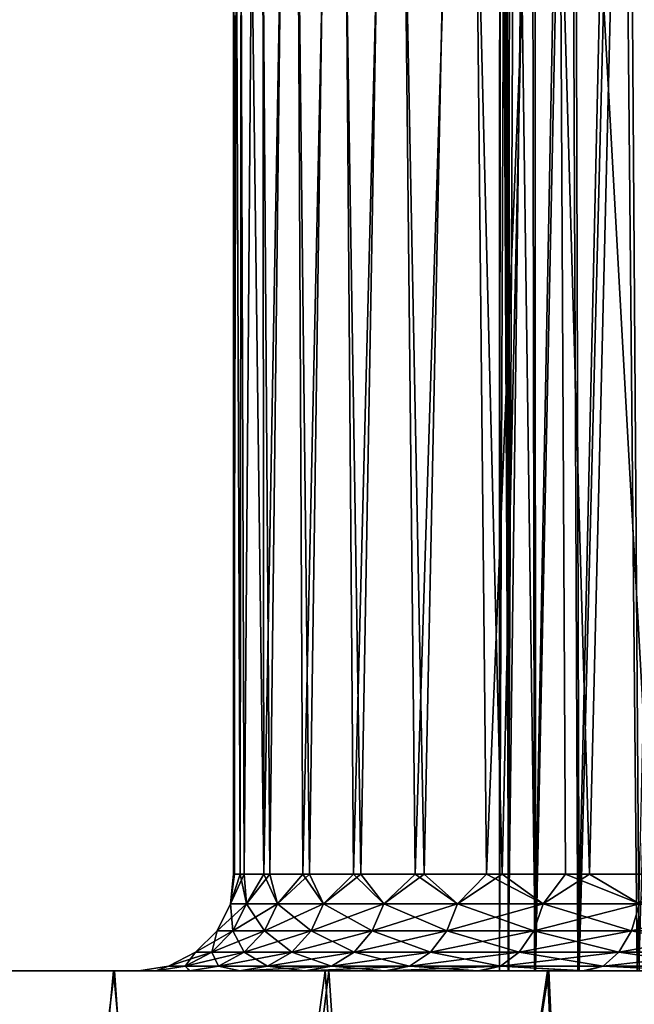
# Model space of a CAD drawing. Units: inches. Extents: x 466 to 549, y -38 to 66.
# Drawn here: x 483 to 490, y 46 to 56 of the extents above; entities that cross this region are included whole.
import ezdxf

# ---------------------------------------------------------------- set-up
doc = ezdxf.new("R2010")
doc.units = ezdxf.units.IN
doc.header["$MEASUREMENT"] = 0
doc.layers.add('285', color=7, linetype='Continuous')

msp = doc.modelspace()

# ---------------------------------------------------------------- linework, layer by layer
at = {"layer": '285', "color": 253, "linetype": 'Continuous', "true_color": 0x999999}
for points in [[(488.302, 65.33, 118.4), (488.315, 65.33, 118.989), (488.301, 46.08, 118.515), (488.302, 65.33, 118.4)], [(488.396, 46.08, 117.342), (488.302, 65.33, 118.4), (488.301, 46.08, 118.515), (488.396, 46.08, 117.342)], [(488.315, 65.33, 118.989), (488.374, 65.33, 119.574), (488.301, 46.08, 118.515), (488.315, 65.33, 118.989)], [(488.301, 46.08, 118.515), (488.374, 65.33, 119.574), (488.391, 46.08, 119.688), (488.301, 46.08, 118.515)], [(488.334, 65.33, 117.819), (488.302, 65.33, 118.4), (488.396, 46.08, 117.342), (488.334, 65.33, 117.819)], [(488.408, 65.33, 117.263), (488.334, 65.33, 117.819), (488.396, 46.08, 117.342), (488.408, 65.33, 117.263)], [(488.374, 65.33, 119.574), (488.48, 65.33, 120.159), (488.391, 46.08, 119.688), (488.374, 65.33, 119.574)], [(488.48, 65.33, 120.159), (488.629, 65.33, 120.724), (488.391, 46.08, 119.688), (488.48, 65.33, 120.159)], [(488.391, 46.08, 119.688), (488.629, 65.33, 120.724), (488.662, 46.08, 120.829), (488.391, 46.08, 119.688)], [(488.672, 46.08, 116.2), (488.408, 65.33, 117.263), (488.396, 46.08, 117.342), (488.672, 46.08, 116.2)], [(488.665, 65.33, 116.219), (488.408, 65.33, 117.263), (488.672, 46.08, 116.2), (488.665, 65.33, 116.219)], [(488.629, 65.33, 120.724), (489.025, 65.33, 121.744), (488.662, 46.08, 120.829), (488.629, 65.33, 120.724)], [(488.662, 46.08, 120.829), (489.025, 65.33, 121.744), (489.109, 46.08, 121.915), (488.662, 46.08, 120.829)], [(489.068, 65.33, 115.223), (488.665, 65.33, 116.219), (488.672, 46.08, 116.2), (489.068, 65.33, 115.223)], [(489.124, 46.08, 115.112), (489.068, 65.33, 115.223), (488.672, 46.08, 116.2), (489.124, 46.08, 115.112)], [(489.025, 65.33, 121.744), (489.539, 65.33, 122.656), (489.109, 46.08, 121.915), (489.025, 65.33, 121.744)], [(489.607, 65.33, 114.299), (489.068, 65.33, 115.223), (489.124, 46.08, 115.112), (489.607, 65.33, 114.299)], [(489.109, 46.08, 121.915), (489.539, 65.33, 122.656), (489.722, 46.08, 122.921), (489.109, 46.08, 121.915)], [(489.743, 46.08, 114.108), (489.607, 65.33, 114.299), (489.124, 46.08, 115.112), (489.743, 46.08, 114.108)], [(489.539, 65.33, 122.656), (490.161, 65.33, 123.473), (489.722, 46.08, 122.921), (489.539, 65.33, 122.656)], [(490.269, 65.33, 113.464), (489.607, 65.33, 114.299), (489.743, 46.08, 114.108), (490.269, 65.33, 113.464)], [(485.661, 47.08, 117.032), (485.552, 47.08, 118.349), (485.603, 64.83, 117.498), (485.661, 47.08, 117.032)], [(485.552, 47.08, 118.349), (485.563, 47.08, 119.031), (485.552, 64.83, 118.694), (485.552, 47.08, 118.349)], [(485.603, 64.83, 117.498), (485.552, 47.08, 118.349), (485.552, 64.83, 118.694), (485.603, 64.83, 117.498)], [(485.563, 47.08, 119.031), (485.62, 47.08, 119.72), (485.552, 64.83, 118.694), (485.563, 47.08, 119.031)], [(485.552, 64.83, 118.694), (485.62, 47.08, 119.72), (485.636, 64.83, 119.852), (485.552, 64.83, 118.694)], [(485.798, 64.83, 116.292), (485.661, 47.08, 117.032), (485.603, 64.83, 117.498), (485.798, 64.83, 116.292)], [(485.62, 47.08, 119.72), (485.865, 47.08, 121.049), (485.636, 64.83, 119.852), (485.62, 47.08, 119.72)], [(485.636, 64.83, 119.852), (485.865, 47.08, 121.049), (485.846, 64.83, 120.971), (485.636, 64.83, 119.852)], [(485.927, 47.08, 115.776), (485.661, 47.08, 117.032), (485.798, 64.83, 116.292), (485.927, 47.08, 115.776)], [(486.133, 64.83, 115.124), (485.927, 47.08, 115.776), (485.798, 64.83, 116.292), (486.133, 64.83, 115.124)], [(485.846, 64.83, 120.971), (485.865, 47.08, 121.049), (486.181, 64.83, 122.068), (485.846, 64.83, 120.971)], [(485.865, 47.08, 121.049), (486.266, 47.08, 122.29), (486.181, 64.83, 122.068), (485.865, 47.08, 121.049)], [(486.335, 47.08, 114.597), (485.927, 47.08, 115.776), (486.133, 64.83, 115.124), (486.335, 47.08, 114.597)], [(486.587, 64.83, 114.038), (486.335, 47.08, 114.597), (486.133, 64.83, 115.124), (486.587, 64.83, 114.038)], [(486.181, 64.83, 122.068), (486.266, 47.08, 122.29), (486.653, 64.83, 123.153), (486.181, 64.83, 122.068)], [(486.266, 47.08, 122.29), (486.792, 47.08, 123.418), (486.653, 64.83, 123.153), (486.266, 47.08, 122.29)], [(486.866, 47.08, 113.506), (486.335, 47.08, 114.597), (486.587, 64.83, 114.038), (486.866, 47.08, 113.506)], [(487.176, 64.83, 112.99), (486.866, 47.08, 113.506), (486.587, 64.83, 114.038), (487.176, 64.83, 112.99)], [(486.653, 64.83, 123.153), (486.792, 47.08, 123.418), (487.242, 64.83, 124.168), (486.653, 64.83, 123.153)], [(486.792, 47.08, 123.418), (487.427, 47.08, 124.44), (487.242, 64.83, 124.168), (486.792, 47.08, 123.418)], [(487.52, 47.08, 112.487), (486.866, 47.08, 113.506), (487.176, 64.83, 112.99), (487.52, 47.08, 112.487)], [(487.886, 64.83, 112.015), (487.52, 47.08, 112.487), (487.176, 64.83, 112.99), (487.886, 64.83, 112.015)], [(487.242, 64.83, 124.168), (487.427, 47.08, 124.44), (487.988, 64.83, 125.164), (487.242, 64.83, 124.168)], [(487.427, 47.08, 124.44), (488.164, 47.08, 125.365), (487.988, 64.83, 125.164), (487.427, 47.08, 124.44)], [(488.327, 47.08, 111.514), (487.52, 47.08, 112.487), (487.886, 64.83, 112.015), (488.327, 47.08, 111.514)], [(488.72, 64.83, 111.117), (488.327, 47.08, 111.514), (487.886, 64.83, 112.015), (488.72, 64.83, 111.117)], [(487.988, 64.83, 125.164), (488.164, 47.08, 125.365), (488.89, 64.83, 126.099), (487.988, 64.83, 125.164)], [(488.164, 47.08, 125.365), (488.982, 47.08, 126.182), (488.89, 64.83, 126.099), (488.164, 47.08, 125.365)], [(489.229, 47.08, 110.663), (488.327, 47.08, 111.514), (488.72, 64.83, 111.117), (489.229, 47.08, 110.663)], [(489.658, 64.83, 110.323), (489.229, 47.08, 110.663), (488.72, 64.83, 111.117), (489.658, 64.83, 110.323)], [(488.982, 47.08, 126.182), (489.879, 47.08, 126.895), (488.89, 64.83, 126.099), (488.982, 47.08, 126.182)], [(488.89, 64.83, 126.099), (489.879, 47.08, 126.895), (489.935, 64.83, 126.934), (488.89, 64.83, 126.099)], [(490.199, 47.08, 109.945), (489.229, 47.08, 110.663), (489.658, 64.83, 110.323), (490.199, 47.08, 109.945)], [(490.778, 64.83, 109.594), (490.199, 47.08, 109.945), (489.658, 64.83, 110.323), (490.778, 64.83, 109.594)], [(485.685, 46.772, 116.599), (485.522, 46.772, 117.882), (485.661, 47.08, 117.032), (485.685, 46.772, 116.599)], [(485.522, 46.772, 117.882), (485.522, 46.772, 119.175), (485.552, 47.08, 118.349), (485.522, 46.772, 117.882)], [(485.661, 47.08, 117.032), (485.522, 46.772, 117.882), (485.552, 47.08, 118.349), (485.661, 47.08, 117.032)], [(485.522, 46.772, 119.175), (485.685, 46.772, 120.459), (485.62, 47.08, 119.72), (485.522, 46.772, 119.175)], [(485.552, 47.08, 118.349), (485.522, 46.772, 119.175), (485.563, 47.08, 119.031), (485.552, 47.08, 118.349)], [(485.563, 47.08, 119.031), (485.522, 46.772, 119.175), (485.62, 47.08, 119.72), (485.563, 47.08, 119.031)], [(485.62, 47.08, 119.72), (485.685, 46.772, 120.459), (485.865, 47.08, 121.049), (485.62, 47.08, 119.72)], [(485.927, 47.08, 115.776), (485.685, 46.772, 116.599), (485.661, 47.08, 117.032), (485.927, 47.08, 115.776)], [(486.006, 46.772, 115.346), (485.685, 46.772, 116.599), (485.927, 47.08, 115.776), (486.006, 46.772, 115.346)], [(485.685, 46.772, 120.459), (486.006, 46.772, 121.711), (485.865, 47.08, 121.049), (485.685, 46.772, 120.459)], [(485.865, 47.08, 121.049), (486.006, 46.772, 121.711), (486.266, 47.08, 122.29), (485.865, 47.08, 121.049)], [(486.335, 47.08, 114.597), (486.006, 46.772, 115.346), (485.927, 47.08, 115.776), (486.335, 47.08, 114.597)], [(486.482, 46.772, 114.144), (486.006, 46.772, 115.346), (486.335, 47.08, 114.597), (486.482, 46.772, 114.144)], [(486.006, 46.772, 121.711), (486.482, 46.772, 122.914), (486.266, 47.08, 122.29), (486.006, 46.772, 121.711)], [(486.266, 47.08, 122.29), (486.482, 46.772, 122.914), (486.792, 47.08, 123.418), (486.266, 47.08, 122.29)], [(486.866, 47.08, 113.506), (486.482, 46.772, 114.144), (486.335, 47.08, 114.597), (486.866, 47.08, 113.506)], [(487.105, 46.772, 113.011), (486.482, 46.772, 114.144), (486.866, 47.08, 113.506), (487.105, 46.772, 113.011)], [(486.482, 46.772, 122.914), (487.105, 46.772, 124.047), (486.792, 47.08, 123.418), (486.482, 46.772, 122.914)], [(486.792, 47.08, 123.418), (487.105, 46.772, 124.047), (487.427, 47.08, 124.44), (486.792, 47.08, 123.418)], [(487.52, 47.08, 112.487), (487.105, 46.772, 113.011), (486.866, 47.08, 113.506), (487.52, 47.08, 112.487)], [(487.865, 46.772, 111.964), (487.105, 46.772, 113.011), (487.52, 47.08, 112.487), (487.865, 46.772, 111.964)], [(487.105, 46.772, 124.047), (487.865, 46.772, 125.093), (487.427, 47.08, 124.44), (487.105, 46.772, 124.047)], [(487.427, 47.08, 124.44), (487.865, 46.772, 125.093), (488.164, 47.08, 125.365), (487.427, 47.08, 124.44)], [(488.327, 47.08, 111.514), (487.865, 46.772, 111.964), (487.52, 47.08, 112.487), (488.327, 47.08, 111.514)], [(488.751, 46.772, 111.021), (487.865, 46.772, 111.964), (488.327, 47.08, 111.514), (488.751, 46.772, 111.021)], [(487.865, 46.772, 125.093), (488.751, 46.772, 126.036), (488.164, 47.08, 125.365), (487.865, 46.772, 125.093)], [(488.164, 47.08, 125.365), (488.751, 46.772, 126.036), (488.982, 47.08, 126.182), (488.164, 47.08, 125.365)], [(489.229, 47.08, 110.663), (488.751, 46.772, 111.021), (488.327, 47.08, 111.514), (489.229, 47.08, 110.663)], [(489.747, 46.772, 110.197), (488.751, 46.772, 111.021), (489.229, 47.08, 110.663), (489.747, 46.772, 110.197)], [(488.751, 46.772, 126.036), (489.747, 46.772, 126.861), (488.982, 47.08, 126.182), (488.751, 46.772, 126.036)], [(488.982, 47.08, 126.182), (489.747, 46.772, 126.861), (489.879, 47.08, 126.895), (488.982, 47.08, 126.182)], [(490.199, 47.08, 109.945), (489.747, 46.772, 110.197), (489.229, 47.08, 110.663), (490.199, 47.08, 109.945)], [(485.545, 46.493, 116.572), (485.381, 46.493, 117.873), (485.685, 46.772, 116.599), (485.545, 46.493, 116.572)], [(485.381, 46.493, 117.873), (485.381, 46.493, 119.184), (485.522, 46.772, 117.882), (485.381, 46.493, 117.873)], [(485.685, 46.772, 116.599), (485.381, 46.493, 117.873), (485.522, 46.772, 117.882), (485.685, 46.772, 116.599)], [(485.381, 46.493, 119.184), (485.545, 46.493, 120.485), (485.522, 46.772, 119.175), (485.381, 46.493, 119.184)], [(485.522, 46.772, 117.882), (485.381, 46.493, 119.184), (485.522, 46.772, 119.175), (485.522, 46.772, 117.882)], [(485.522, 46.772, 119.175), (485.545, 46.493, 120.485), (485.685, 46.772, 120.459), (485.522, 46.772, 119.175)], [(485.871, 46.493, 115.302), (485.545, 46.493, 116.572), (486.006, 46.772, 115.346), (485.871, 46.493, 115.302)], [(486.006, 46.772, 115.346), (485.545, 46.493, 116.572), (485.685, 46.772, 116.599), (486.006, 46.772, 115.346)], [(485.545, 46.493, 120.485), (485.871, 46.493, 121.755), (485.685, 46.772, 120.459), (485.545, 46.493, 120.485)], [(485.685, 46.772, 120.459), (485.871, 46.493, 121.755), (486.006, 46.772, 121.711), (485.685, 46.772, 120.459)], [(486.354, 46.493, 114.083), (485.871, 46.493, 115.302), (486.482, 46.772, 114.144), (486.354, 46.493, 114.083)], [(486.482, 46.772, 114.144), (485.871, 46.493, 115.302), (486.006, 46.772, 115.346), (486.482, 46.772, 114.144)], [(485.871, 46.493, 121.755), (486.354, 46.493, 122.974), (486.006, 46.772, 121.711), (485.871, 46.493, 121.755)], [(486.006, 46.772, 121.711), (486.354, 46.493, 122.974), (486.482, 46.772, 122.914), (486.006, 46.772, 121.711)], [(486.985, 46.493, 112.934), (486.354, 46.493, 114.083), (487.105, 46.772, 113.011), (486.985, 46.493, 112.934)], [(487.105, 46.772, 113.011), (486.354, 46.493, 114.083), (486.482, 46.772, 114.144), (487.105, 46.772, 113.011)], [(486.354, 46.493, 122.974), (486.985, 46.493, 124.123), (486.482, 46.772, 122.914), (486.354, 46.493, 122.974)], [(486.482, 46.772, 122.914), (486.985, 46.493, 124.123), (487.105, 46.772, 124.047), (486.482, 46.772, 122.914)], [(487.756, 46.493, 111.874), (486.985, 46.493, 112.934), (487.865, 46.772, 111.964), (487.756, 46.493, 111.874)], [(487.865, 46.772, 111.964), (486.985, 46.493, 112.934), (487.105, 46.772, 113.011), (487.865, 46.772, 111.964)], [(486.985, 46.493, 124.123), (487.756, 46.493, 125.184), (487.105, 46.772, 124.047), (486.985, 46.493, 124.123)], [(487.105, 46.772, 124.047), (487.756, 46.493, 125.184), (487.865, 46.772, 125.093), (487.105, 46.772, 124.047)], [(488.654, 46.493, 110.918), (487.756, 46.493, 111.874), (488.751, 46.772, 111.021), (488.654, 46.493, 110.918)], [(488.751, 46.772, 111.021), (487.756, 46.493, 111.874), (487.865, 46.772, 111.964), (488.751, 46.772, 111.021)], [(487.756, 46.493, 125.184), (488.654, 46.493, 126.14), (487.865, 46.772, 125.093), (487.756, 46.493, 125.184)], [(487.865, 46.772, 125.093), (488.654, 46.493, 126.14), (488.751, 46.772, 126.036), (487.865, 46.772, 125.093)], [(489.664, 46.493, 110.082), (488.654, 46.493, 110.918), (489.747, 46.772, 110.197), (489.664, 46.493, 110.082)], [(489.747, 46.772, 110.197), (488.654, 46.493, 110.918), (488.751, 46.772, 111.021), (489.747, 46.772, 110.197)], [(488.654, 46.493, 126.14), (489.664, 46.493, 126.975), (488.751, 46.772, 126.036), (488.654, 46.493, 126.14)], [(488.751, 46.772, 126.036), (489.664, 46.493, 126.975), (489.747, 46.772, 126.861), (488.751, 46.772, 126.036)], [(490.771, 46.493, 109.38), (489.664, 46.493, 110.082), (490.839, 46.772, 109.504), (490.771, 46.493, 109.38)], [(490.839, 46.772, 109.504), (489.664, 46.493, 110.082), (489.747, 46.772, 110.197), (490.839, 46.772, 109.504)], [(489.664, 46.493, 126.975), (490.771, 46.493, 127.678), (489.747, 46.772, 126.861), (489.664, 46.493, 126.975)], [(485.328, 46.271, 116.531), (485.16, 46.271, 117.859), (485.545, 46.493, 116.572), (485.328, 46.271, 116.531)], [(485.16, 46.271, 117.859), (485.16, 46.271, 119.198), (485.381, 46.493, 117.873), (485.16, 46.271, 117.859)], [(485.545, 46.493, 116.572), (485.16, 46.271, 117.859), (485.381, 46.493, 117.873), (485.545, 46.493, 116.572)], [(485.16, 46.271, 119.198), (485.328, 46.271, 120.527), (485.381, 46.493, 119.184), (485.16, 46.271, 119.198)], [(485.381, 46.493, 117.873), (485.16, 46.271, 119.198), (485.381, 46.493, 119.184), (485.381, 46.493, 117.873)], [(485.661, 46.271, 115.234), (485.328, 46.271, 116.531), (485.871, 46.493, 115.302), (485.661, 46.271, 115.234)], [(485.871, 46.493, 115.302), (485.328, 46.271, 116.531), (485.545, 46.493, 116.572), (485.871, 46.493, 115.302)], [(485.328, 46.271, 120.527), (485.661, 46.271, 121.824), (485.545, 46.493, 120.485), (485.328, 46.271, 120.527)], [(485.381, 46.493, 119.184), (485.328, 46.271, 120.527), (485.545, 46.493, 120.485), (485.381, 46.493, 119.184)], [(485.545, 46.493, 120.485), (485.661, 46.271, 121.824), (485.871, 46.493, 121.755), (485.545, 46.493, 120.485)], [(486.153, 46.271, 113.989), (485.661, 46.271, 115.234), (486.354, 46.493, 114.083), (486.153, 46.271, 113.989)], [(486.354, 46.493, 114.083), (485.661, 46.271, 115.234), (485.871, 46.493, 115.302), (486.354, 46.493, 114.083)], [(485.661, 46.271, 121.824), (486.153, 46.271, 123.068), (485.871, 46.493, 121.755), (485.661, 46.271, 121.824)], [(485.871, 46.493, 121.755), (486.153, 46.271, 123.068), (486.354, 46.493, 122.974), (485.871, 46.493, 121.755)], [(486.799, 46.271, 112.816), (486.153, 46.271, 113.989), (486.985, 46.493, 112.934), (486.799, 46.271, 112.816)], [(486.985, 46.493, 112.934), (486.153, 46.271, 113.989), (486.354, 46.493, 114.083), (486.985, 46.493, 112.934)], [(486.153, 46.271, 123.068), (486.799, 46.271, 124.242), (486.354, 46.493, 122.974), (486.153, 46.271, 123.068)], [(486.354, 46.493, 122.974), (486.799, 46.271, 124.242), (486.985, 46.493, 124.123), (486.354, 46.493, 122.974)], [(487.586, 46.271, 111.733), (486.799, 46.271, 112.816), (487.756, 46.493, 111.874), (487.586, 46.271, 111.733)], [(487.756, 46.493, 111.874), (486.799, 46.271, 112.816), (486.985, 46.493, 112.934), (487.756, 46.493, 111.874)], [(486.799, 46.271, 124.242), (487.586, 46.271, 125.325), (486.985, 46.493, 124.123), (486.799, 46.271, 124.242)], [(486.985, 46.493, 124.123), (487.586, 46.271, 125.325), (487.756, 46.493, 125.184), (486.985, 46.493, 124.123)], [(488.502, 46.271, 110.757), (487.586, 46.271, 111.733), (488.654, 46.493, 110.918), (488.502, 46.271, 110.757)], [(488.654, 46.493, 110.918), (487.586, 46.271, 111.733), (487.756, 46.493, 111.874), (488.654, 46.493, 110.918)], [(487.586, 46.271, 125.325), (488.502, 46.271, 126.301), (487.756, 46.493, 125.184), (487.586, 46.271, 125.325)], [(487.756, 46.493, 125.184), (488.502, 46.271, 126.301), (488.654, 46.493, 126.14), (487.756, 46.493, 125.184)], [(489.534, 46.271, 109.903), (488.502, 46.271, 110.757), (489.664, 46.493, 110.082), (489.534, 46.271, 109.903)], [(489.664, 46.493, 110.082), (488.502, 46.271, 110.757), (488.654, 46.493, 110.918), (489.664, 46.493, 110.082)], [(488.502, 46.271, 126.301), (489.534, 46.271, 127.155), (488.654, 46.493, 126.14), (488.502, 46.271, 126.301)], [(488.654, 46.493, 126.14), (489.534, 46.271, 127.155), (489.664, 46.493, 126.975), (488.654, 46.493, 126.14)], [(490.664, 46.271, 109.186), (489.534, 46.271, 109.903), (490.771, 46.493, 109.38), (490.664, 46.271, 109.186)], [(490.771, 46.493, 109.38), (489.534, 46.271, 109.903), (489.664, 46.493, 110.082), (490.771, 46.493, 109.38)], [(489.534, 46.271, 127.155), (490.664, 46.271, 127.872), (489.664, 46.493, 126.975), (489.534, 46.271, 127.155)], [(489.664, 46.493, 126.975), (490.664, 46.271, 127.872), (490.771, 46.493, 127.678), (489.664, 46.493, 126.975)], [(485.053, 46.129, 116.479), (484.881, 46.129, 117.842), (485.328, 46.271, 116.531), (485.053, 46.129, 116.479)], [(484.881, 46.129, 117.842), (484.881, 46.129, 119.216), (485.16, 46.271, 117.859), (484.881, 46.129, 117.842)], [(485.328, 46.271, 116.531), (484.881, 46.129, 117.842), (485.16, 46.271, 117.859), (485.328, 46.271, 116.531)], [(484.881, 46.129, 119.216), (485.053, 46.129, 120.579), (485.16, 46.271, 119.198), (484.881, 46.129, 119.216)], [(485.16, 46.271, 117.859), (484.881, 46.129, 119.216), (485.16, 46.271, 119.198), (485.16, 46.271, 117.859)], [(485.395, 46.129, 115.148), (485.053, 46.129, 116.479), (485.661, 46.271, 115.234), (485.395, 46.129, 115.148)], [(485.661, 46.271, 115.234), (485.053, 46.129, 116.479), (485.328, 46.271, 116.531), (485.661, 46.271, 115.234)], [(485.053, 46.129, 120.579), (485.395, 46.129, 121.91), (485.328, 46.271, 120.527), (485.053, 46.129, 120.579)], [(485.16, 46.271, 119.198), (485.053, 46.129, 120.579), (485.328, 46.271, 120.527), (485.16, 46.271, 119.198)], [(485.328, 46.271, 120.527), (485.395, 46.129, 121.91), (485.661, 46.271, 121.824), (485.328, 46.271, 120.527)], [(485.901, 46.129, 113.87), (485.395, 46.129, 115.148), (486.153, 46.271, 113.989), (485.901, 46.129, 113.87)], [(486.153, 46.271, 113.989), (485.395, 46.129, 115.148), (485.661, 46.271, 115.234), (486.153, 46.271, 113.989)], [(485.395, 46.129, 121.91), (485.901, 46.129, 123.187), (485.661, 46.271, 121.824), (485.395, 46.129, 121.91)], [(485.661, 46.271, 121.824), (485.901, 46.129, 123.187), (486.153, 46.271, 123.068), (485.661, 46.271, 121.824)], [(486.563, 46.129, 112.666), (485.901, 46.129, 113.87), (486.799, 46.271, 112.816), (486.563, 46.129, 112.666)], [(486.799, 46.271, 112.816), (485.901, 46.129, 113.87), (486.153, 46.271, 113.989), (486.799, 46.271, 112.816)], [(485.901, 46.129, 123.187), (486.563, 46.129, 124.391), (486.153, 46.271, 123.068), (485.901, 46.129, 123.187)], [(486.153, 46.271, 123.068), (486.563, 46.129, 124.391), (486.799, 46.271, 124.242), (486.153, 46.271, 123.068)], [(487.37, 46.129, 111.555), (486.563, 46.129, 112.666), (487.586, 46.271, 111.733), (487.37, 46.129, 111.555)], [(487.586, 46.271, 111.733), (486.563, 46.129, 112.666), (486.799, 46.271, 112.816), (487.586, 46.271, 111.733)], [(486.563, 46.129, 124.391), (487.37, 46.129, 125.503), (486.799, 46.271, 124.242), (486.563, 46.129, 124.391)], [(486.799, 46.271, 124.242), (487.37, 46.129, 125.503), (487.586, 46.271, 125.325), (486.799, 46.271, 124.242)], [(488.311, 46.129, 110.553), (487.37, 46.129, 111.555), (488.502, 46.271, 110.757), (488.311, 46.129, 110.553)], [(488.502, 46.271, 110.757), (487.37, 46.129, 111.555), (487.586, 46.271, 111.733), (488.502, 46.271, 110.757)], [(487.37, 46.129, 125.503), (488.311, 46.129, 126.505), (487.586, 46.271, 125.325), (487.37, 46.129, 125.503)], [(487.586, 46.271, 125.325), (488.311, 46.129, 126.505), (488.502, 46.271, 126.301), (487.586, 46.271, 125.325)], [(489.37, 46.129, 109.677), (488.311, 46.129, 110.553), (489.534, 46.271, 109.903), (489.37, 46.129, 109.677)], [(489.534, 46.271, 109.903), (488.311, 46.129, 110.553), (488.502, 46.271, 110.757), (489.534, 46.271, 109.903)], [(488.311, 46.129, 126.505), (489.37, 46.129, 127.38), (488.502, 46.271, 126.301), (488.311, 46.129, 126.505)], [(488.502, 46.271, 126.301), (489.37, 46.129, 127.38), (489.534, 46.271, 127.155), (488.502, 46.271, 126.301)], [(490.53, 46.129, 108.941), (489.37, 46.129, 109.677), (490.664, 46.271, 109.186), (490.53, 46.129, 108.941)], [(490.664, 46.271, 109.186), (489.37, 46.129, 109.677), (489.534, 46.271, 109.903), (490.664, 46.271, 109.186)], [(489.37, 46.129, 127.38), (490.53, 46.129, 128.117), (489.534, 46.271, 127.155), (489.37, 46.129, 127.38)], [(489.534, 46.271, 127.155), (490.53, 46.129, 128.117), (490.664, 46.271, 127.872), (489.534, 46.271, 127.155)], [(484.748, 46.08, 116.432), (484.573, 46.08, 117.83), (484.881, 46.129, 117.842), (484.748, 46.08, 116.432)], [(484.573, 46.08, 117.83), (484.573, 46.08, 119.236), (484.881, 46.129, 119.216), (484.573, 46.08, 117.83)], [(484.881, 46.129, 117.842), (484.573, 46.08, 117.83), (484.881, 46.129, 119.216), (484.881, 46.129, 117.842)], [(484.573, 46.08, 119.236), (484.75, 46.08, 120.636), (484.881, 46.129, 119.216), (484.573, 46.08, 119.236)], [(485.097, 46.08, 115.068), (484.748, 46.08, 116.432), (485.053, 46.129, 116.479), (485.097, 46.08, 115.068)], [(485.053, 46.129, 116.479), (484.748, 46.08, 116.432), (484.881, 46.129, 117.842), (485.053, 46.129, 116.479)], [(484.75, 46.08, 120.636), (485.102, 46.08, 122.005), (485.053, 46.129, 120.579), (484.75, 46.08, 120.636)], [(484.881, 46.129, 119.216), (484.75, 46.08, 120.636), (485.053, 46.129, 120.579), (484.881, 46.129, 119.216)], [(485.395, 46.129, 115.148), (485.097, 46.08, 115.068), (485.053, 46.129, 116.479), (485.395, 46.129, 115.148)], [(485.053, 46.129, 120.579), (485.102, 46.08, 122.005), (485.395, 46.129, 121.91), (485.053, 46.129, 120.579)], [(485.612, 46.08, 113.759), (485.097, 46.08, 115.068), (485.395, 46.129, 115.148), (485.612, 46.08, 113.759)], [(485.102, 46.08, 122.005), (485.621, 46.08, 123.318), (485.395, 46.129, 121.91), (485.102, 46.08, 122.005)], [(485.901, 46.129, 113.87), (485.612, 46.08, 113.759), (485.395, 46.129, 115.148), (485.901, 46.129, 113.87)], [(485.395, 46.129, 121.91), (485.621, 46.08, 123.318), (485.901, 46.129, 123.187), (485.395, 46.129, 121.91)], [(486.29, 46.08, 112.52), (485.612, 46.08, 113.759), (485.901, 46.129, 113.87), (486.29, 46.08, 112.52)], [(485.621, 46.08, 123.318), (486.305, 46.08, 124.561), (486.563, 46.129, 124.391), (485.621, 46.08, 123.318)], [(485.901, 46.129, 123.187), (485.621, 46.08, 123.318), (486.563, 46.129, 124.391), (485.901, 46.129, 123.187)], [(486.563, 46.129, 112.666), (486.29, 46.08, 112.52), (485.901, 46.129, 113.87), (486.563, 46.129, 112.666)], [(487.117, 46.08, 111.377), (486.29, 46.08, 112.52), (486.563, 46.129, 112.666), (487.117, 46.08, 111.377)], [(486.305, 46.08, 124.561), (487.137, 46.08, 125.705), (487.37, 46.129, 125.503), (486.305, 46.08, 124.561)], [(486.563, 46.129, 124.391), (486.305, 46.08, 124.561), (487.37, 46.129, 125.503), (486.563, 46.129, 124.391)], [(487.37, 46.129, 111.555), (487.117, 46.08, 111.377), (486.563, 46.129, 112.666), (487.37, 46.129, 111.555)], [(488.079, 46.08, 110.348), (487.117, 46.08, 111.377), (487.37, 46.129, 111.555), (488.079, 46.08, 110.348)], [(487.137, 46.08, 125.705), (488.103, 46.08, 126.733), (488.311, 46.129, 126.505), (487.137, 46.08, 125.705)], [(487.37, 46.129, 125.503), (487.137, 46.08, 125.705), (488.311, 46.129, 126.505), (487.37, 46.129, 125.503)], [(488.311, 46.129, 110.553), (488.079, 46.08, 110.348), (487.37, 46.129, 111.555), (488.311, 46.129, 110.553)], [(489.161, 46.08, 109.447), (488.079, 46.08, 110.348), (488.311, 46.129, 110.553), (489.161, 46.08, 109.447)], [(488.103, 46.08, 126.733), (489.186, 46.08, 127.629), (488.311, 46.129, 126.505), (488.103, 46.08, 126.733)], [(489.37, 46.129, 109.677), (489.161, 46.08, 109.447), (488.311, 46.129, 110.553), (489.37, 46.129, 109.677)], [(488.311, 46.129, 126.505), (489.186, 46.08, 127.629), (489.37, 46.129, 127.38), (488.311, 46.129, 126.505)], [(490.352, 46.08, 108.687), (489.161, 46.08, 109.447), (489.37, 46.129, 109.677), (490.352, 46.08, 108.687)], [(489.186, 46.08, 127.629), (490.376, 46.08, 128.384), (489.37, 46.129, 127.38), (489.186, 46.08, 127.629)], [(490.53, 46.129, 108.941), (490.352, 46.08, 108.687), (489.37, 46.129, 109.677), (490.53, 46.129, 108.941)], [(489.37, 46.129, 127.38), (490.376, 46.08, 128.384), (490.53, 46.129, 128.117), (489.37, 46.129, 127.38)], [(482.188, 46.08, 91.795), (482.158, 46.08, 145.247), (484.323, 46.08, 146.246), (482.188, 46.08, 91.795)], [(482.158, 46.08, 145.247), (482.998, 35.58, 145.66), (484.323, 46.08, 146.246), (482.158, 46.08, 145.247)], [(484.311, 46.08, 90.816), (482.188, 46.08, 91.795), (484.323, 46.08, 146.246), (484.311, 46.08, 90.816)], [(484.311, 46.08, 90.816), (483.334, 35.58, 91.242), (482.188, 46.08, 91.795), (484.311, 46.08, 90.816)], [(482.998, 35.58, 145.66), (485.057, 35.58, 146.539), (484.323, 46.08, 146.246), (482.998, 35.58, 145.66)], [(485.264, 35.58, 90.44), (483.334, 35.58, 91.242), (484.311, 46.08, 90.816), (485.264, 35.58, 90.44)], [(486.538, 46.08, 89.995), (484.311, 46.08, 90.816), (486.29, 46.08, 112.52), (486.538, 46.08, 89.995)], [(484.311, 46.08, 90.816), (484.323, 46.08, 146.246), (484.573, 46.08, 117.83), (484.311, 46.08, 90.816)], [(486.29, 46.08, 112.52), (484.311, 46.08, 90.816), (485.612, 46.08, 113.759), (486.29, 46.08, 112.52)], [(485.612, 46.08, 113.759), (484.311, 46.08, 90.816), (485.097, 46.08, 115.068), (485.612, 46.08, 113.759)], [(485.097, 46.08, 115.068), (484.311, 46.08, 90.816), (484.748, 46.08, 116.432), (485.097, 46.08, 115.068)], [(484.748, 46.08, 116.432), (484.311, 46.08, 90.816), (484.573, 46.08, 117.83), (484.748, 46.08, 116.432)], [(486.538, 46.08, 89.995), (485.264, 35.58, 90.44), (484.311, 46.08, 90.816), (486.538, 46.08, 89.995)], [(484.323, 46.08, 146.246), (486.5, 46.08, 147.051), (484.573, 46.08, 119.236), (484.323, 46.08, 146.246)], [(484.573, 46.08, 117.83), (484.323, 46.08, 146.246), (484.573, 46.08, 119.236), (484.573, 46.08, 117.83)], [(484.323, 46.08, 146.246), (485.057, 35.58, 146.539), (486.5, 46.08, 147.051), (484.323, 46.08, 146.246)], [(484.573, 46.08, 119.236), (486.5, 46.08, 147.051), (484.75, 46.08, 120.636), (484.573, 46.08, 119.236)], [(484.75, 46.08, 120.636), (486.5, 46.08, 147.051), (485.102, 46.08, 122.005), (484.75, 46.08, 120.636)], [(485.057, 35.58, 146.539), (487.163, 35.58, 147.258), (486.5, 46.08, 147.051), (485.057, 35.58, 146.539)], [(485.102, 46.08, 122.005), (486.5, 46.08, 147.051), (485.621, 46.08, 123.318), (485.102, 46.08, 122.005)], [(487.245, 35.58, 89.775), (485.264, 35.58, 90.44), (486.538, 46.08, 89.995), (487.245, 35.58, 89.775)], [(485.621, 46.08, 123.318), (486.5, 46.08, 147.051), (486.305, 46.08, 124.561), (485.621, 46.08, 123.318)], [(487.117, 46.08, 111.377), (486.538, 46.08, 89.995), (486.29, 46.08, 112.52), (487.117, 46.08, 111.377)], [(486.305, 46.08, 124.561), (486.5, 46.08, 147.051), (487.137, 46.08, 125.705), (486.305, 46.08, 124.561)], [(486.5, 46.08, 147.051), (488.811, 46.08, 147.703), (487.137, 46.08, 125.705), (486.5, 46.08, 147.051)], [(486.5, 46.08, 147.051), (487.163, 35.58, 147.258), (488.811, 46.08, 147.703), (486.5, 46.08, 147.051)], [(488.796, 46.08, 89.358), (486.538, 46.08, 89.995), (488.079, 46.08, 110.348), (488.796, 46.08, 89.358)], [(488.079, 46.08, 110.348), (486.538, 46.08, 89.995), (487.117, 46.08, 111.377), (488.079, 46.08, 110.348)], [(488.796, 46.08, 89.358), (487.245, 35.58, 89.775), (486.538, 46.08, 89.995), (488.796, 46.08, 89.358)], [(487.137, 46.08, 125.705), (488.811, 46.08, 147.703), (488.103, 46.08, 126.733), (487.137, 46.08, 125.705)], [(487.163, 35.58, 147.258), (489.293, 35.58, 147.814), (488.811, 46.08, 147.703), (487.163, 35.58, 147.258)], [(489.276, 35.58, 89.247), (487.245, 35.58, 89.775), (488.796, 46.08, 89.358), (489.276, 35.58, 89.247)], [(489.161, 46.08, 109.447), (488.796, 46.08, 89.358), (488.079, 46.08, 110.348), (489.161, 46.08, 109.447)], [(488.103, 46.08, 126.733), (488.811, 46.08, 147.703), (489.186, 46.08, 127.629), (488.103, 46.08, 126.733)], [(503.301, 46.08, 118.542), (503.21, 46.08, 117.37), (488.301, 46.08, 118.515), (503.301, 46.08, 118.542)], [(503.301, 46.08, 118.542), (488.301, 46.08, 118.515), (488.391, 46.08, 119.688), (503.301, 46.08, 118.542)], [(503.21, 46.08, 117.37), (488.396, 46.08, 117.342), (488.301, 46.08, 118.515), (503.21, 46.08, 117.37)], [(503.206, 46.08, 119.715), (503.301, 46.08, 118.542), (488.391, 46.08, 119.688), (503.206, 46.08, 119.715)], [(503.206, 46.08, 119.715), (488.391, 46.08, 119.688), (488.662, 46.08, 120.829), (503.206, 46.08, 119.715)], [(503.21, 46.08, 117.37), (502.939, 46.08, 116.229), (488.396, 46.08, 117.342), (503.21, 46.08, 117.37)], [(502.939, 46.08, 116.229), (488.672, 46.08, 116.2), (488.396, 46.08, 117.342), (502.939, 46.08, 116.229)], [(502.929, 46.08, 120.858), (503.206, 46.08, 119.715), (488.662, 46.08, 120.829), (502.929, 46.08, 120.858)], [(502.929, 46.08, 120.858), (488.662, 46.08, 120.829), (489.109, 46.08, 121.915), (502.929, 46.08, 120.858)], [(502.939, 46.08, 116.229), (502.493, 46.08, 115.143), (488.672, 46.08, 116.2), (502.939, 46.08, 116.229)], [(502.493, 46.08, 115.143), (489.124, 46.08, 115.112), (488.672, 46.08, 116.2), (502.493, 46.08, 115.143)], [(491.118, 46.08, 88.897), (488.796, 46.08, 89.358), (490.352, 46.08, 108.687), (491.118, 46.08, 88.897)], [(490.352, 46.08, 108.687), (488.796, 46.08, 89.358), (489.161, 46.08, 109.447), (490.352, 46.08, 108.687)], [(491.118, 46.08, 88.897), (489.276, 35.58, 89.247), (488.796, 46.08, 89.358), (491.118, 46.08, 88.897)], [(488.811, 46.08, 147.703), (491.087, 46.08, 148.156), (489.186, 46.08, 127.629), (488.811, 46.08, 147.703)], [(488.811, 46.08, 147.703), (489.293, 35.58, 147.814), (491.087, 46.08, 148.156), (488.811, 46.08, 147.703)], [(502.477, 46.08, 121.945), (502.929, 46.08, 120.858), (489.109, 46.08, 121.915), (502.477, 46.08, 121.945)], [(502.477, 46.08, 121.945), (489.109, 46.08, 121.915), (489.722, 46.08, 122.921), (502.477, 46.08, 121.945)], [(502.493, 46.08, 115.143), (501.88, 46.08, 114.137), (489.124, 46.08, 115.112), (502.493, 46.08, 115.143)], [(501.88, 46.08, 114.137), (489.743, 46.08, 114.108), (489.124, 46.08, 115.112), (501.88, 46.08, 114.137)], [(489.186, 46.08, 127.629), (491.087, 46.08, 148.156), (490.376, 46.08, 128.384), (489.186, 46.08, 127.629)], [(491.354, 35.58, 88.86), (489.276, 35.58, 89.247), (491.118, 46.08, 88.897), (491.354, 35.58, 88.86)], [(489.293, 35.58, 147.814), (491.457, 35.58, 148.213), (491.087, 46.08, 148.156), (489.293, 35.58, 147.814)]]:
    msp.add_3dface(points, dxfattribs=at)

doc.saveas('drawing.dxf')
